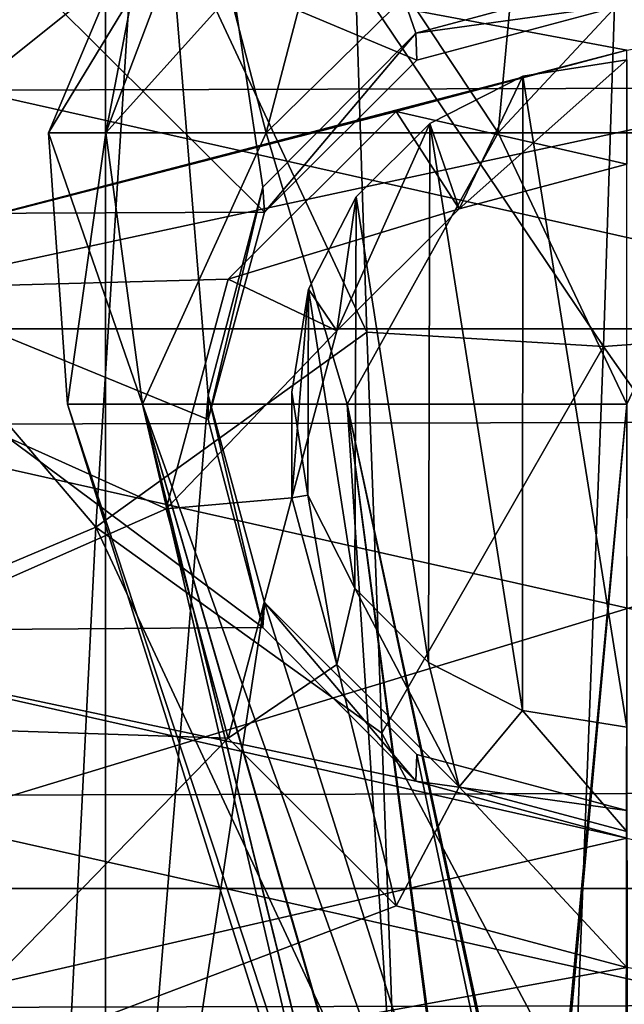
# Model space of a CAD drawing. Units: millimetres. Extents: x -94 to 94, y 0 to 91.
# Drawn here: x -7 to 0, y 60 to 72 of the extents above; entities that cross this region are included whole.
import ezdxf

# ---------------------------------------------------------------- set-up
doc = ezdxf.new("R2010")
doc.units = ezdxf.units.MM
doc.header["$LTSCALE"] = 65.185185
for name, color, linetype in [('14', 7, 'CONTINUOUS'), ('181', 7, 'CONTINUOUS'), ('201', 7, 'CONTINUOUS'), ('202', 7, 'CONTINUOUS'), ('206', 7, 'CONTINUOUS'), ('207', 7, 'CONTINUOUS'), ('208', 7, 'CONTINUOUS'), ('209', 7, 'CONTINUOUS'), ('33', 7, 'CONTINUOUS'), ('46', 7, 'CONTINUOUS'), ('503', 7, 'CONTINUOUS'), ('504', 7, 'CONTINUOUS'), ('505', 7, 'CONTINUOUS'), ('506', 7, 'CONTINUOUS'), ('68', 7, 'CONTINUOUS'), ('77', 7, 'CONTINUOUS')]:
    doc.layers.add(name, color=color, linetype=linetype)

msp = doc.modelspace()

# ---------------------------------------------------------------- linework, layer by layer
at = {"layer": '14', "color": 7, "linetype": 'CONTINUOUS', "true_color": 0xc8c8c8}
for points in [[(-0.044, 75.021, 20.602), (-0.276, 67.86, 8.838), (-3.241, 72.256, 16.62), (-0.044, 75.021, 20.602)], [(3.109, 68.109, 10.026), (-0.276, 67.86, 8.838), (-0.044, 75.021, 20.602), (3.109, 68.109, 10.026)], [(3.247, 72.342, 16.761), (3.109, 68.109, 10.026), (-0.044, 75.021, 20.602), (3.247, 72.342, 16.761)], [(-3.241, 72.256, 16.62), (-0.276, 67.86, 8.838), (-3.104, 68.031, 9.926), (-3.241, 72.256, 16.62)], [(3.109, 68.109, 10.026), (2.93, 63.303, 3.74), (-0.276, 67.86, 8.838), (3.109, 68.109, 10.026)], [(-3.104, 68.031, 9.926), (-0.276, 67.86, 8.838), (-2.925, 63.244, 3.678), (-3.104, 68.031, 9.926)], [(-0.276, 67.86, 8.838), (-0.619, 58.905, -1.619), (-2.925, 63.244, 3.678), (-0.276, 67.86, 8.838)], [(2.93, 63.303, 3.74), (-0.619, 58.905, -1.619), (-0.276, 67.86, 8.838), (2.93, 63.303, 3.74)], [(2.93, 63.303, 3.74), (2.733, 58.016, -1.988), (-0.619, 58.905, -1.619), (2.93, 63.303, 3.74)], [(-2.925, 63.244, 3.678), (-0.619, 58.905, -1.619), (-2.732, 57.982, -2.02), (-2.925, 63.244, 3.678)]]:
    msp.add_3dface(points, dxfattribs=at)
at = {"layer": '181', "color": 7, "linetype": 'CONTINUOUS', "true_color": 0xc8c8c8}
for points in [[(-11, 68.07, 102.18), (11, 68.07, 102.18), (8.632, 72.298, 102.55), (-11, 68.07, 102.18)], [(-8.632, 72.298, 102.55), (-11, 68.07, 102.18), (8.632, 72.298, 102.55), (-8.632, 72.298, 102.55)], [(-11, 61.388, 101.595), (11, 61.388, 101.595), (11, 68.07, 102.18), (-11, 61.388, 101.595)], [(-11, 61.388, 101.595), (11, 68.07, 102.18), (-11, 68.07, 102.18), (-11, 61.388, 101.595)], [(11, 61.388, 101.595), (-11, 61.388, 101.595), (-8.632, 57.16, 101.226), (11, 61.388, 101.595)], [(11, 61.388, 101.595), (-8.632, 57.16, 101.226), (8.632, 57.16, 101.226), (11, 61.388, 101.595)]]:
    msp.add_3dface(points, dxfattribs=at)
at = {"layer": '201', "color": 7, "linetype": 'CONTINUOUS', "true_color": 0xc8c8c8}
for points in [[(-7.838, 70.923, 102.334), (-4.365, 73.7, 102.577), (7.805, 70.965, 102.338), (-7.838, 70.923, 102.334)], [(-4.365, 73.7, 102.577), (4.342, 73.711, 102.578), (7.805, 70.965, 102.338), (-4.365, 73.7, 102.577)], [(-9.755, 66.929, 101.985), (-7.838, 70.923, 102.334), (9.744, 66.978, 101.989), (-9.755, 66.929, 101.985)], [(-7.838, 70.923, 102.334), (7.805, 70.965, 102.338), (9.744, 66.978, 101.989), (-7.838, 70.923, 102.334)], [(-9.755, 66.929, 101.985), (9.744, 66.978, 101.989), (9.755, 62.545, 101.601), (-9.755, 66.929, 101.985)], [(-9.744, 62.497, 101.597), (-9.755, 66.929, 101.985), (9.755, 62.545, 101.601), (-9.744, 62.497, 101.597)], [(-9.744, 62.497, 101.597), (9.755, 62.545, 101.601), (7.838, 58.551, 101.252), (-9.744, 62.497, 101.597)], [(-7.805, 58.509, 101.248), (-9.744, 62.497, 101.597), (7.838, 58.551, 101.252), (-7.805, 58.509, 101.248)]]:
    msp.add_3dface(points, dxfattribs=at)
at = {"layer": '202', "color": 7, "linetype": 'CONTINUOUS', "true_color": 0xc8c8c8}
msp.add_3dface([(-7.838, 70.923, 102.334), (-7.805, 71.785, 92.969), (-4.365, 73.7, 102.577), (-7.838, 70.923, 102.334)], dxfattribs=at)
at = {"layer": '206', "color": 7, "linetype": 'CONTINUOUS', "true_color": 0xc8c8c8}
for points in [[(-8.978, 73.082, 88.866), (-11.207, 68.491, 88.465), (0, 71.402, 88.719), (-8.978, 73.082, 88.866)], [(9.012, 73.04, 88.863), (-8.978, 73.082, 88.866), (0, 71.402, 88.719), (9.012, 73.04, 88.863)], [(0, 71.402, 88.719), (-11.207, 68.491, 88.465), (-2.753, 70.666, 88.655), (0, 71.402, 88.719)], [(-2.753, 70.666, 88.655), (-11.207, 68.491, 88.465), (-4.762, 68.665, 88.48), (-2.753, 70.666, 88.655)], [(-4.762, 68.665, 88.48), (-11.207, 68.491, 88.465), (-5.5, 65.923, 88.24), (-4.762, 68.665, 88.48)], [(-11.207, 68.491, 88.465), (-11.217, 63.399, 88.019), (-5.5, 65.923, 88.24), (-11.207, 68.491, 88.465)], [(-5.5, 65.923, 88.24), (-11.217, 63.399, 88.019), (-4.761, 63.181, 88), (-5.5, 65.923, 88.24)], [(-11.217, 63.399, 88.019), (-9.012, 58.806, 87.617), (-4.761, 63.181, 88), (-11.217, 63.399, 88.019)], [(-4.761, 63.181, 88), (-9.012, 58.806, 87.617), (-2.753, 61.18, 87.825), (-4.761, 63.181, 88)], [(-2.753, 61.18, 87.825), (-9.012, 58.806, 87.617), (0, 60.444, 87.761), (-2.753, 61.18, 87.825)], [(-9.012, 58.806, 87.617), (8.978, 58.764, 87.614), (0, 60.444, 87.761), (-9.012, 58.806, 87.617)]]:
    msp.add_3dface(points, dxfattribs=at)
at = {"layer": '207', "color": 7, "linetype": 'CONTINUOUS', "true_color": 0xc8c8c8}
for points in [[(0, 71.402, 88.719), (-2.753, 70.666, 88.655), (0, 70.038, 87.094), (0, 71.402, 88.719)], [(-2.753, 70.666, 88.655), (-4.762, 68.665, 88.48), (-2, 69.505, 87.048), (-2.753, 70.666, 88.655)], [(0, 70.038, 87.094), (-2.753, 70.666, 88.655), (-2, 69.505, 87.048), (0, 70.038, 87.094)], [(-2, 69.505, 87.048), (-4.762, 68.665, 88.48), (-3.464, 68.046, 86.92), (-2, 69.505, 87.048)], [(-4.762, 68.665, 88.48), (-5.5, 65.923, 88.24), (-3.464, 68.046, 86.92), (-4.762, 68.665, 88.48)], [(-3.464, 68.046, 86.92), (-5.5, 65.923, 88.24), (-4, 66.054, 86.746), (-3.464, 68.046, 86.92)], [(-5.5, 65.923, 88.24), (-4.761, 63.181, 88), (-4, 66.054, 86.746), (-5.5, 65.923, 88.24)], [(-4, 66.054, 86.746), (-4.761, 63.181, 88), (-3.464, 64.061, 86.571), (-4, 66.054, 86.746)], [(-4.761, 63.181, 88), (-2.753, 61.18, 87.825), (-3.464, 64.061, 86.571), (-4.761, 63.181, 88)], [(-3.464, 64.061, 86.571), (-2.753, 61.18, 87.825), (-2, 62.603, 86.444), (-3.464, 64.061, 86.571)], [(-2.753, 61.18, 87.825), (0, 60.444, 87.761), (-2, 62.603, 86.444), (-2.753, 61.18, 87.825)], [(0, 60.444, 87.761), (0, 62.069, 86.397), (-2, 62.603, 86.444), (0, 60.444, 87.761)]]:
    msp.add_3dface(points, dxfattribs=at)
at = {"layer": '208', "color": 7, "linetype": 'CONTINUOUS', "true_color": 0xc8c8c8}
for points in [[(0, 70.038, 87.094), (-2, 69.505, 87.048), (0, 71.285, 72.849), (0, 70.038, 87.094)], [(0, 71.285, 72.849), (-2, 69.505, 87.048), (-1.239, 71.089, 72.831), (0, 71.285, 72.849)], [(-1.239, 71.089, 72.831), (-2, 69.505, 87.048), (-2.351, 70.523, 72.782), (-1.239, 71.089, 72.831)], [(-2, 69.505, 87.048), (-3.464, 68.046, 86.92), (-2.351, 70.523, 72.782), (-2, 69.505, 87.048)], [(-2.351, 70.523, 72.782), (-3.464, 68.046, 86.92), (-3.23, 69.65, 72.706), (-2.351, 70.523, 72.782)], [(-3.23, 69.65, 72.706), (-3.464, 68.046, 86.92), (-3.799, 68.545, 72.609), (-3.23, 69.65, 72.706)], [(-3.464, 68.046, 86.92), (-4, 66.054, 86.746), (-3.799, 68.545, 72.609), (-3.464, 68.046, 86.92)], [(-3.799, 68.545, 72.609), (-4, 66.054, 86.746), (-3.999, 67.316, 72.501), (-3.799, 68.545, 72.609)], [(-3.999, 67.316, 72.501), (-4, 66.054, 86.746), (-3.809, 66.086, 72.394), (-3.999, 67.316, 72.501)], [(-4, 66.054, 86.746), (-3.464, 64.061, 86.571), (-3.809, 66.086, 72.394), (-4, 66.054, 86.746)], [(-3.809, 66.086, 72.394), (-3.464, 64.061, 86.571), (-3.248, 64.974, 72.297), (-3.809, 66.086, 72.394)], [(-3.464, 64.061, 86.571), (-2, 62.603, 86.444), (-3.248, 64.974, 72.297), (-3.464, 64.061, 86.571)], [(-3.248, 64.974, 72.297), (-2, 62.603, 86.444), (-2.367, 64.088, 72.219), (-3.248, 64.974, 72.297)], [(-2.367, 64.088, 72.219), (-2, 62.603, 86.444), (-1.244, 63.513, 72.169), (-2.367, 64.088, 72.219)], [(-2, 62.603, 86.444), (0, 62.069, 86.397), (-1.244, 63.513, 72.169), (-2, 62.603, 86.444)], [(-1.244, 63.513, 72.169), (0, 62.069, 86.397), (0, 63.315, 72.151), (-1.244, 63.513, 72.169)]]:
    msp.add_3dface(points, dxfattribs=at)
at = {"layer": '209', "color": 7, "linetype": 'CONTINUOUS', "true_color": 0xc8c8c8}
for points in [[(0, 71.285, 72.849), (-1.239, 71.089, 72.831), (0, 63.315, 72.151), (0, 71.285, 72.849)], [(-1.239, 71.089, 72.831), (-2.351, 70.523, 72.782), (-1.244, 63.513, 72.169), (-1.239, 71.089, 72.831)], [(-1.239, 71.089, 72.831), (-1.244, 63.513, 72.169), (0, 63.315, 72.151), (-1.239, 71.089, 72.831)], [(-2.351, 70.523, 72.782), (-3.23, 69.65, 72.706), (-2.367, 64.088, 72.219), (-2.351, 70.523, 72.782)], [(-2.351, 70.523, 72.782), (-2.367, 64.088, 72.219), (-1.244, 63.513, 72.169), (-2.351, 70.523, 72.782)], [(-3.23, 69.65, 72.706), (-3.799, 68.545, 72.609), (-3.248, 64.974, 72.297), (-3.23, 69.65, 72.706)], [(-3.23, 69.65, 72.706), (-3.248, 64.974, 72.297), (-2.367, 64.088, 72.219), (-3.23, 69.65, 72.706)], [(-3.799, 68.545, 72.609), (-3.999, 67.316, 72.501), (-3.809, 66.086, 72.394), (-3.799, 68.545, 72.609)], [(-3.799, 68.545, 72.609), (-3.809, 66.086, 72.394), (-3.248, 64.974, 72.297), (-3.799, 68.545, 72.609)]]:
    msp.add_3dface(points, dxfattribs=at)
at = {"layer": '33', "color": 7, "linetype": 'CONTINUOUS', "true_color": 0xc8c8c8}
for points in [[(-5.828, 73.856, 21.817), (-11.056, 71.231, 23.701), (-10.249, 76.873, 37.323), (-5.828, 73.856, 21.817)], [(-5.828, 73.856, 21.817), (-6.34, 65.703, 8.835), (-11.056, 71.231, 23.701), (-5.828, 73.856, 21.817)], [(-5.828, 73.856, 21.817), (-3.104, 68.031, 9.926), (-6.34, 65.703, 8.835), (-5.828, 73.856, 21.817)], [(-3.241, 72.256, 16.62), (-3.104, 68.031, 9.926), (-5.828, 73.856, 21.817), (-3.241, 72.256, 16.62)], [(-6.34, 65.703, 8.835), (-12.048, 63.298, 11.248), (-11.056, 71.231, 23.701), (-6.34, 65.703, 8.835)], [(-3.104, 68.031, 9.926), (-2.925, 63.244, 3.678), (-6.34, 65.703, 8.835), (-3.104, 68.031, 9.926)], [(-6.34, 65.703, 8.835), (-6.857, 55.375, -2.503), (-12.048, 63.298, 11.248), (-6.34, 65.703, 8.835)], [(-6.34, 65.703, 8.835), (-2.732, 57.982, -2.02), (-6.857, 55.375, -2.503), (-6.34, 65.703, 8.835)], [(-2.925, 63.244, 3.678), (-2.732, 57.982, -2.02), (-6.34, 65.703, 8.835), (-2.925, 63.244, 3.678)], [(-6.857, 55.375, -2.503), (-13.051, 53.292, 0.365), (-12.048, 63.298, 11.248), (-6.857, 55.375, -2.503)]]:
    msp.add_3dface(points, dxfattribs=at)
at = {"layer": '46', "color": 7, "linetype": 'CONTINUOUS', "true_color": 0xc8c8c8}
for points in [[(-6.225, 82.253, 73.808), (-11.491, 78.747, 73.501), (-11.49, 55.853, 71.499), (-6.225, 82.253, 73.808)], [(-6.225, 52.347, 71.192), (-6.225, 82.253, 73.808), (-11.49, 55.853, 71.499), (-6.225, 52.347, 71.192)], [(-6.225, 82.253, 73.808), (-6.225, 52.347, 71.192), (-5, 67.28, 72.498), (-6.225, 82.253, 73.808)], [(0, 72.281, 72.936), (-6.225, 82.253, 73.808), (-2.52, 71.602, 72.876), (0, 72.281, 72.936)], [(-2.52, 71.602, 72.876), (-6.225, 82.253, 73.808), (-4.346, 69.762, 72.715), (-2.52, 71.602, 72.876)], [(-4.346, 69.762, 72.715), (-6.225, 82.253, 73.808), (-5, 67.28, 72.498), (-4.346, 69.762, 72.715)], [(-5, 67.28, 72.498), (-6.225, 52.347, 71.192), (-4.326, 64.803, 72.282), (-5, 67.28, 72.498)], [(-6.225, 52.347, 71.192), (0, 51.112, 71.084), (-4.326, 64.803, 72.282), (-6.225, 52.347, 71.192)], [(-4.326, 64.803, 72.282), (0, 51.112, 71.084), (-2.505, 62.989, 72.123), (-4.326, 64.803, 72.282)], [(0, 51.112, 71.084), (0, 62.319, 72.064), (-2.505, 62.989, 72.123), (0, 51.112, 71.084)]]:
    msp.add_3dface(points, dxfattribs=at)
at = {"layer": '503', "color": 7, "linetype": 'CONTINUOUS', "true_color": 0xc8c8c8}
for points in [[(-3.25, 56.273, -13), (-3.089, 56.273, -11.989), (-6.678, 67.173, -13), (-3.25, 56.273, -13)], [(-6.678, 67.173, -13), (-3.089, 56.273, -11.989), (-5.783, 67.173, -9.661), (-6.678, 67.173, -13)], [(-3.089, 56.273, -11.989), (-2.62, 56.273, -11.077), (-5.783, 67.173, -9.661), (-3.089, 56.273, -11.989)], [(-2.62, 56.273, -11.077), (-1.897, 56.273, -10.361), (-5.783, 67.173, -9.661), (-2.62, 56.273, -11.077)], [(-5.783, 67.173, -9.661), (-1.897, 56.273, -10.361), (-3.339, 67.173, -7.217), (-5.783, 67.173, -9.661)], [(-1.897, 56.273, -10.361), (-0.99, 56.273, -9.905), (-3.339, 67.173, -7.217), (-1.897, 56.273, -10.361)], [(-3.339, 67.173, -7.217), (-0.99, 56.273, -9.905), (0, 67.173, -6.322), (-3.339, 67.173, -7.217)], [(-0.99, 56.273, -9.905), (0.013, 56.273, -9.75), (0, 67.173, -6.322), (-0.99, 56.273, -9.905)]]:
    msp.add_3dface(points, dxfattribs=at)
at = {"layer": '504', "color": 7, "linetype": 'CONTINUOUS', "true_color": 0xc8c8c8}
for points in [[(-5.783, 67.173, -16.339), (-3.25, 56.273, -13), (-6.678, 67.173, -13), (-5.783, 67.173, -16.339)], [(-3.09, 56.273, -14.007), (-3.25, 56.273, -13), (-5.783, 67.173, -16.339), (-3.09, 56.273, -14.007)], [(-2.629, 56.273, -14.911), (-3.09, 56.273, -14.007), (-5.783, 67.173, -16.339), (-2.629, 56.273, -14.911)], [(-3.339, 67.173, -18.783), (-2.629, 56.273, -14.911), (-5.783, 67.173, -16.339), (-3.339, 67.173, -18.783)], [(-1.016, 56.273, -16.086), (-1.916, 56.273, -15.624), (-3.339, 67.173, -18.783), (-1.016, 56.273, -16.086)], [(0, 67.173, -19.678), (-1.016, 56.273, -16.086), (-3.339, 67.173, -18.783), (0, 67.173, -19.678)], [(-1.916, 56.273, -15.624), (-2.629, 56.273, -14.911), (-3.339, 67.173, -18.783), (-1.916, 56.273, -15.624)], [(-0.013, 56.273, -16.25), (-1.016, 56.273, -16.086), (0, 67.173, -19.678), (-0.013, 56.273, -16.25)]]:
    msp.add_3dface(points, dxfattribs=at)
at = {"layer": '505', "color": 7, "linetype": 'CONTINUOUS', "true_color": 0xc8c8c8}
for points in [[(-6.907, 70.411, -13), (-5.645, 73.412, -13), (-5.086, 73.412, -15.449), (-6.907, 70.411, -13)], [(-6.223, 70.411, -15.997), (-6.907, 70.411, -13), (-5.086, 73.412, -15.449), (-6.223, 70.411, -15.997)], [(-4.306, 70.411, -18.4), (-6.223, 70.411, -15.997), (-3.52, 73.412, -17.414), (-4.306, 70.411, -18.4)], [(-6.223, 70.411, -15.997), (-5.086, 73.412, -15.449), (-3.52, 73.412, -17.414), (-6.223, 70.411, -15.997)], [(-1.537, 70.411, -19.734), (-4.306, 70.411, -18.4), (-1.256, 73.412, -18.504), (-1.537, 70.411, -19.734)], [(-4.306, 70.411, -18.4), (-3.52, 73.412, -17.414), (-1.256, 73.412, -18.504), (-4.306, 70.411, -18.4)], [(1.537, 70.411, -19.734), (-1.537, 70.411, -19.734), (1.256, 73.412, -18.504), (1.537, 70.411, -19.734)], [(-1.537, 70.411, -19.734), (-1.256, 73.412, -18.504), (1.256, 73.412, -18.504), (-1.537, 70.411, -19.734)], [(-6.678, 67.173, -13), (-6.907, 70.411, -13), (-6.223, 70.411, -15.997), (-6.678, 67.173, -13)], [(-5.783, 67.173, -16.339), (-6.678, 67.173, -13), (-6.223, 70.411, -15.997), (-5.783, 67.173, -16.339)], [(-4.306, 70.411, -18.4), (-5.783, 67.173, -16.339), (-6.223, 70.411, -15.997), (-4.306, 70.411, -18.4)], [(-3.339, 67.173, -18.783), (-5.783, 67.173, -16.339), (-4.306, 70.411, -18.4), (-3.339, 67.173, -18.783)], [(-1.537, 70.411, -19.734), (-3.339, 67.173, -18.783), (-4.306, 70.411, -18.4), (-1.537, 70.411, -19.734)], [(0, 67.173, -19.678), (-3.339, 67.173, -18.783), (-1.537, 70.411, -19.734), (0, 67.173, -19.678)], [(1.537, 70.411, -19.734), (0, 67.173, -19.678), (-1.537, 70.411, -19.734), (1.537, 70.411, -19.734)]]:
    msp.add_3dface(points, dxfattribs=at)
at = {"layer": '506', "color": 7, "linetype": 'CONTINUOUS', "true_color": 0xc8c8c8}
for points in [[(-6.907, 70.411, -13), (-6.223, 70.411, -10.003), (-5.645, 73.412, -13), (-6.907, 70.411, -13)], [(-6.223, 70.411, -10.003), (-4.306, 70.411, -7.6), (-5.086, 73.412, -10.551), (-6.223, 70.411, -10.003)], [(-5.645, 73.412, -13), (-6.223, 70.411, -10.003), (-5.086, 73.412, -10.551), (-5.645, 73.412, -13)], [(-5.086, 73.412, -10.551), (-4.306, 70.411, -7.6), (-3.52, 73.412, -8.586), (-5.086, 73.412, -10.551)], [(-4.306, 70.411, -7.6), (-1.537, 70.411, -6.266), (-3.52, 73.412, -8.586), (-4.306, 70.411, -7.6)], [(-3.52, 73.412, -8.586), (-1.537, 70.411, -6.266), (-1.256, 73.412, -7.496), (-3.52, 73.412, -8.586)], [(-1.537, 70.411, -6.266), (1.537, 70.411, -6.266), (-1.256, 73.412, -7.496), (-1.537, 70.411, -6.266)], [(-1.256, 73.412, -7.496), (1.537, 70.411, -6.266), (1.256, 73.412, -7.496), (-1.256, 73.412, -7.496)], [(-6.678, 67.173, -13), (-5.783, 67.173, -9.661), (-6.907, 70.411, -13), (-6.678, 67.173, -13)], [(-6.907, 70.411, -13), (-5.783, 67.173, -9.661), (-6.223, 70.411, -10.003), (-6.907, 70.411, -13)], [(-6.223, 70.411, -10.003), (-5.783, 67.173, -9.661), (-4.306, 70.411, -7.6), (-6.223, 70.411, -10.003)], [(-5.783, 67.173, -9.661), (-3.339, 67.173, -7.217), (-4.306, 70.411, -7.6), (-5.783, 67.173, -9.661)], [(-4.306, 70.411, -7.6), (-3.339, 67.173, -7.217), (-1.537, 70.411, -6.266), (-4.306, 70.411, -7.6)], [(-3.339, 67.173, -7.217), (0, 67.173, -6.322), (-1.537, 70.411, -6.266), (-3.339, 67.173, -7.217)], [(-1.537, 70.411, -6.266), (0, 67.173, -6.322), (1.537, 70.411, -6.266), (-1.537, 70.411, -6.266)]]:
    msp.add_3dface(points, dxfattribs=at)
at = {"layer": '68', "color": 7, "linetype": 'CONTINUOUS', "true_color": 0xc8c8c8}
for points in [[(0, 72.281, 72.936), (-2.52, 71.602, 72.876), (0, 71.95, 76.721), (0, 72.281, 72.936)], [(0, 71.95, 76.721), (-2.52, 71.602, 72.876), (-2.505, 71.28, 76.663), (0, 71.95, 76.721)], [(-2.52, 71.602, 72.876), (-4.346, 69.762, 72.715), (-4.326, 69.466, 76.504), (-2.52, 71.602, 72.876)], [(-2.505, 71.28, 76.663), (-2.52, 71.602, 72.876), (-4.326, 69.466, 76.504), (-2.505, 71.28, 76.663)], [(-4.346, 69.762, 72.715), (-5, 67.28, 72.498), (-5, 66.988, 76.287), (-4.346, 69.762, 72.715)], [(-4.326, 69.466, 76.504), (-4.346, 69.762, 72.715), (-5, 66.988, 76.287), (-4.326, 69.466, 76.504)], [(-5, 67.28, 72.498), (-4.326, 64.803, 72.282), (-4.346, 64.506, 76.07), (-5, 67.28, 72.498)], [(-5, 66.988, 76.287), (-5, 67.28, 72.498), (-4.346, 64.506, 76.07), (-5, 66.988, 76.287)], [(-4.346, 64.506, 76.07), (-4.326, 64.803, 72.282), (-2.52, 62.667, 75.909), (-4.346, 64.506, 76.07)], [(-4.326, 64.803, 72.282), (-2.505, 62.989, 72.123), (-2.52, 62.667, 75.909), (-4.326, 64.803, 72.282)], [(-2.505, 62.989, 72.123), (0, 62.319, 72.064), (-2.52, 62.667, 75.909), (-2.505, 62.989, 72.123)], [(-2.52, 62.667, 75.909), (0, 62.319, 72.064), (0, 61.988, 75.85), (-2.52, 62.667, 75.909)]]:
    msp.add_3dface(points, dxfattribs=at)
at = {"layer": '77', "color": 7, "linetype": 'CONTINUOUS', "true_color": 0xc8c8c8}
for points in [[(-8.816, 73.93, 76.895), (-4.326, 69.466, 76.504), (-10.974, 69.437, 76.502), (-8.816, 73.93, 76.895)], [(0, 71.95, 76.721), (-2.505, 71.28, 76.663), (-8.816, 73.93, 76.895), (0, 71.95, 76.721)], [(-2.505, 71.28, 76.663), (-4.326, 69.466, 76.504), (-8.816, 73.93, 76.895), (-2.505, 71.28, 76.663)], [(-4.326, 69.466, 76.504), (-5, 66.988, 76.287), (-10.974, 69.437, 76.502), (-4.326, 69.466, 76.504)], [(-5, 66.988, 76.287), (-4.346, 64.506, 76.07), (-10.974, 69.437, 76.502), (-5, 66.988, 76.287)], [(-10.974, 69.437, 76.502), (-4.346, 64.506, 76.07), (-10.963, 64.456, 76.066), (-10.974, 69.437, 76.502)], [(-4.346, 64.506, 76.07), (-2.52, 62.667, 75.909), (-10.963, 64.456, 76.066), (-4.346, 64.506, 76.07)], [(-2.52, 62.667, 75.909), (0, 61.988, 75.85), (-10.963, 64.456, 76.066), (-2.52, 62.667, 75.909)], [(-10.963, 64.456, 76.066), (0, 61.988, 75.85), (-8.782, 59.965, 75.673), (-10.963, 64.456, 76.066)], [(0, 61.988, 75.85), (8.816, 60.007, 75.676), (-8.782, 59.965, 75.673), (0, 61.988, 75.85)], [(8.816, 60.007, 75.676), (4.908, 56.884, 75.403), (-8.782, 59.965, 75.673), (8.816, 60.007, 75.676)]]:
    msp.add_3dface(points, dxfattribs=at)

doc.saveas('drawing.dxf')
